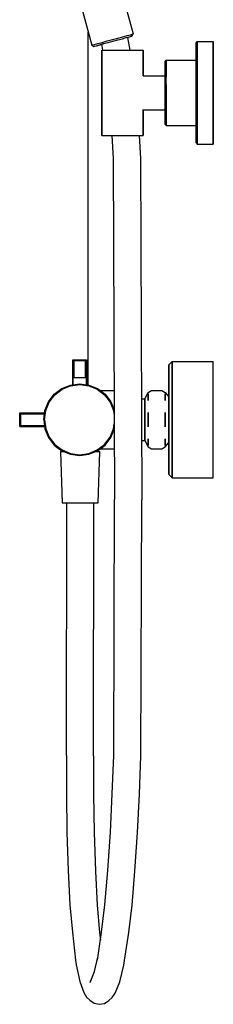
# Model space of a CAD drawing. Extents: x 0 to 534, y 0 to 1639.
# Drawn here: x 421 to 534, y 0 to 576 of the extents above; entities that cross this region are included whole.
import ezdxf

# ---------------------------------------------------------------- set-up
doc = ezdxf.new("R2010")
doc.units = 0
doc.header["$MEASUREMENT"] = 0
doc.layers.get('0').update_dxf_attribs({"linetype": 'CONTINUOUS'})

msp = doc.modelspace()

# ---------------------------------------------------------------- linework, layer by layer
for p, q in [((463.91, 654.08), (487.19, 567.22)), ((442.77, 636.34), (463.05, 560.67)), ((461, 362.13), (461, 568.32)), ((461, 362.13), (461, 568.32)), ((472.07, 563.15), (475.12, 564.02)), ((475.12, 564.02), (478.25, 564.81)), ((478.22, 563.75), (480.91, 564.43)), ((478.25, 564.81), (481.15, 565.55)), ((480.91, 564.43), (483.24, 565.08)), ((481.15, 565.55), (483.7, 566.25)), ((483.24, 565.08), (485.06, 565.56)), ((483.7, 566.25), (485.59, 566.79)), ((483.96, 565.27), (485.06, 565.56)), ((483.96, 565.27), (485.34, 557.84)), ((485.06, 565.56), (486.08, 565.9)), ((485.59, 566.79), (486.75, 567.11)), ((485.88, 565.83), (486.51, 566)), ((486.08, 565.9), (486.51, 566)), ((486.51, 566), (487.19, 567.22)), ((486.75, 567.11), (487.19, 567.22)), ((463.05, 560.67), (463.56, 560.84)), ((463.05, 560.67), (464.27, 560)), ((463.56, 560.84), (464.73, 561.16)), ((464.27, 560), (464.7, 560.1)), ((464.7, 560.1), (465.79, 560.36)), ((464.73, 561.16), (466.62, 561.71)), ((465.79, 560.36), (469.91, 561.5)), ((465.79, 560.36), (468.71, 561.17)), ((465.79, 560.36), (467.54, 560.92)), ((466.62, 561.71), (469.09, 562.34)), ((466.91, 560.72), (469.1, 561.31)), ((467.54, 560.92), (469.87, 561.57)), ((467.54, 560.92), (468.7, 561.24)), ((468.7, 561.24), (469.3, 557.84)), ((469.09, 562.34), (472.07, 563.15)), ((469.87, 561.57), (472.56, 562.25)), ((472.56, 562.25), (475.32, 563)), ((475.32, 563), (478.22, 563.75)), ((524, 562.12), (524.6, 562.84)), ((524, 561.03), (524, 562.12)), ((524, 562.12), (524, 561.03)), ((524, 558.15), (524, 561.03)), ((524, 561.03), (524, 558.15)), ((524, 553.48), (524, 558.15)), ((524, 558.15), (524, 553.48)), ((524.6, 562.84), (534, 562.84)), ((524.6, 562.84), (524.6, 561.75)), ((524.6, 561.75), (524.6, 562.84)), ((524.6, 558.88), (524.6, 561.75)), ((524.6, 561.75), (524.6, 558.88)), ((524.6, 554.08), (524.6, 558.88)), ((524.6, 558.88), (524.6, 554.08)), ((534, 562.84), (534, 561.75)), ((534, 561.75), (534, 562.84)), ((534, 558.88), (534, 561.75)), ((534, 561.75), (534, 558.88)), ((534, 554.08), (534, 558.88)), ((534, 558.88), (534, 554.08)), ((469, 557.84), (469, 507.83)), ((469, 557.84), (471.66, 557.84)), ((469, 507.83), (469, 557.84)), ((471.66, 557.84), (475.08, 557.84)), ((475.08, 557.84), (478.73, 557.84)), ((478.73, 557.84), (482.38, 557.84)), ((482.38, 557.84), (485.81, 557.84)), ((485.81, 557.84), (488.83, 557.84)), ((488.83, 557.84), (491.12, 557.84)), ((491.12, 557.84), (492.49, 557.84)), ((492.49, 557.84), (493, 557.84)), ((493, 557.84), (493, 542.81)), ((493, 542.81), (493, 557.84)), ((524, 547.36), (524, 553.48)), ((524, 551.84), (524, 553.48)), ((524, 553.48), (524, 547.36)), ((524, 553.48), (524, 551.84)), ((524.6, 547.72), (524.6, 554.08)), ((524.6, 554.08), (524.6, 547.72)), ((534, 547.72), (534, 554.08)), ((534, 554.08), (534, 547.72)), ((506, 551.38), (506.44, 551.84)), ((506, 550.7), (506, 551.38)), ((506, 551.38), (506, 550.7)), ((506, 548.87), (506, 550.7)), ((506, 550.7), (506, 548.87)), ((506, 545.91), (506, 548.87)), ((506, 548.87), (506, 545.91)), ((506.44, 551.84), (524, 551.84)), ((506.44, 551.84), (506.44, 551.15)), ((506.44, 551.15), (506.44, 551.84)), ((506.44, 549.33), (506.44, 551.15)), ((506.44, 551.15), (506.44, 549.33)), ((506.44, 546.29), (506.44, 549.33)), ((506.44, 549.33), (506.44, 546.29)), ((524, 551.84), (524, 551.15)), ((524, 551.15), (524, 549.33)), ((524, 549.33), (524, 546.29)), ((524, 540.39), (524, 547.36)), ((524, 547.36), (524, 540.39)), ((524.6, 540.51), (524.6, 547.72)), ((524.6, 547.72), (524.6, 540.51)), ((534, 540.51), (534, 547.72)), ((534, 547.72), (534, 540.51)), ((493, 542.84), (506, 542.84)), ((506, 542.03), (506, 545.91)), ((506, 545.91), (506, 542.03)), ((506, 545.91), (506, 542.84)), ((506, 542.84), (506, 545.91)), ((506, 542.84), (506, 542.48)), ((506, 542.48), (506, 541.51)), ((506, 537.62), (506, 542.03)), ((506, 542.03), (506, 537.62)), ((506, 541.51), (506, 539.91)), ((506.44, 542.26), (506.44, 546.29)), ((506.44, 546.29), (506.44, 542.26)), ((506.44, 537.7), (506.44, 542.26)), ((524, 546.29), (524, 542.26)), ((524, 542.26), (524, 537.7)), ((506, 539.91), (506, 537.79)), ((506, 537.79), (506, 535.39)), ((506, 537.62), (506, 532.84)), ((506, 532.84), (506, 537.62)), ((506, 535.39), (506, 532.84)), ((506.44, 532.84), (506.44, 537.7)), ((506.44, 537.7), (506.44, 532.84)), ((524, 532.84), (524, 540.39)), ((524, 540.39), (524, 532.84)), ((524, 537.7), (524, 532.84)), ((524.6, 540.51), (524.6, 532.84)), ((524.6, 532.84), (524.6, 540.51)), ((534, 540.51), (534, 532.84)), ((534, 532.84), (534, 540.51)), ((506, 528.05), (506, 532.84)), ((506, 532.84), (506, 530.27)), ((506, 532.84), (506, 528.05)), ((506, 530.27), (506, 527.88)), ((506.44, 532.84), (506.44, 527.97)), ((506.44, 527.97), (506.44, 532.84)), ((524, 532.84), (524, 525.27)), ((524, 532.84), (524, 527.97)), ((524, 525.27), (524, 532.84)), ((524.6, 525.15), (524.6, 532.84)), ((524.6, 532.84), (524.6, 525.15)), ((534, 532.84), (534, 525.15)), ((534, 525.15), (534, 532.84)), ((506, 523.64), (506, 528.05)), ((506, 528.05), (506, 523.64)), ((506, 527.88), (506, 525.75)), ((506, 525.75), (506, 524.15)), ((506, 524.15), (506, 523.2)), ((506, 519.76), (506, 523.64)), ((506, 523.64), (506, 519.76)), ((506.44, 523.41), (506.44, 527.97)), ((506.44, 527.97), (506.44, 523.41)), ((524, 527.97), (524, 523.41)), ((524, 518.32), (524, 525.27)), ((524, 525.27), (524, 518.32)), ((524.6, 525.15), (524.6, 517.96)), ((524.6, 517.96), (524.6, 525.15)), ((534, 525.15), (534, 517.96)), ((534, 517.96), (534, 525.15)), ((493, 507.83), (493, 523.15)), ((493, 523.15), (493, 507.83)), ((493, 522.84), (506, 522.84)), ((506, 523.2), (506, 522.84)), ((506, 522.84), (506, 519.76)), ((506, 519.76), (506, 522.84)), ((506, 519.76), (506, 516.8)), ((506, 516.8), (506, 519.76)), ((506.44, 523.41), (506.44, 519.38)), ((506.44, 519.38), (506.44, 523.41)), ((506.44, 516.34), (506.44, 519.38)), ((506.44, 519.38), (506.44, 516.34)), ((524, 523.41), (524, 519.38)), ((524, 519.38), (524, 516.34)), ((524, 518.32), (524, 512.2)), ((524, 512.2), (524, 518.32)), ((524.6, 511.6), (524.6, 517.96)), ((524.6, 517.96), (524.6, 511.6)), ((534, 517.96), (534, 511.6)), ((534, 511.6), (534, 517.96)), ((506, 516.8), (506, 514.98)), ((506, 514.98), (506, 516.8)), ((506, 514.98), (506, 514.29)), ((506, 514.29), (506, 514.98)), ((506, 514.29), (506.44, 513.84)), ((506.44, 514.52), (506.44, 516.34)), ((506.44, 516.34), (506.44, 514.52)), ((506.44, 514.52), (506.44, 513.84)), ((506.44, 513.84), (506.44, 514.52)), ((506.44, 513.84), (524, 513.84)), ((524, 516.34), (524, 514.52)), ((524, 514.52), (524, 513.84)), ((524, 513.84), (524, 512.2)), ((524, 512.2), (524, 513.84)), ((524, 507.51), (524, 512.2)), ((524, 512.2), (524, 507.51)), ((469, 507.83), (471.66, 507.83)), ((469, 507.83), (471.36, 507.83)), ((471.36, 507.83), (473.17, 507.83)), ((471.66, 507.83), (474.78, 507.83)), ((471.66, 507.83), (475.08, 507.83)), ((473.17, 507.83), (474.78, 507.83)), ((473.17, 507.83), (475.86, 507.83)), ((474.78, 507.83), (475.48, 494.55)), ((475.08, 507.83), (478.73, 507.83)), ((475.86, 507.83), (478.73, 507.83)), ((478.73, 507.83), (482.38, 507.83)), ((478.73, 507.83), (481.6, 507.83)), ((481.6, 507.83), (484.29, 507.83)), ((482.38, 507.83), (485.81, 507.83)), ((484.29, 507.83), (486.67, 507.83)), ((485.81, 507.83), (488.83, 507.83)), ((486.67, 507.83), (488.46, 507.83)), ((488.46, 507.83), (489.54, 507.83)), ((488.83, 507.83), (491.12, 507.83)), ((489.54, 507.83), (489.94, 507.83)), ((490.75, 507.83), (491.5, 494.55)), ((490.75, 507.83), (491.12, 507.83)), ((491.12, 507.83), (492.49, 507.83)), ((492.49, 507.83), (493, 507.83)), ((524, 504.63), (524, 507.51)), ((524, 507.51), (524, 504.63)), ((524.6, 506.8), (524.6, 511.6)), ((524.6, 511.6), (524.6, 506.8)), ((524.6, 506.8), (524.6, 503.92)), ((524.6, 503.92), (524.6, 506.8)), ((534, 506.8), (534, 511.6)), ((534, 511.6), (534, 506.8)), ((534, 506.8), (534, 503.92)), ((534, 503.92), (534, 506.8)), ((524, 504.63), (524, 503.55)), ((524, 503.55), (524, 504.63)), ((524, 503.55), (524.6, 502.83)), ((524.6, 502.83), (524.6, 503.92)), ((524.6, 503.92), (524.6, 502.83)), ((524.6, 502.83), (534, 502.83)), ((534, 503.92), (534, 502.83)), ((534, 502.83), (534, 503.92)), ((475.48, 494.55), (476.34, 295.19)), ((491.5, 494.55), (492.21, 294.91)), ((452, 376.83), (452.5, 376.33)), ((452, 376.83), (456, 376.83)), ((452, 376.83), (452, 362.27)), ((452, 362.27), (452, 376.83)), ((452.5, 366.55), (452.5, 376.33)), ((452.5, 376.33), (456, 376.33)), ((452.5, 376.33), (452.5, 366.55)), ((456, 376.83), (460, 376.83)), ((456, 376.33), (459.5, 376.33)), ((459.5, 376.33), (460, 376.83)), ((459.5, 366.55), (459.5, 376.33)), ((459.5, 376.33), (459.5, 366.55)), ((460, 366.46), (460, 376.83)), ((460, 376.83), (460, 366.46)), ((508, 373.83), (510, 375.83)), ((510, 375.83), (510, 374.63)), ((510, 375.83), (534, 375.83)), ((510, 374.63), (510, 375.83)), ((510, 374.63), (510, 371.24)), ((510, 371.24), (510, 374.63)), ((534, 374.63), (534, 375.83)), ((534, 371.24), (534, 374.63)), ((508, 373.83), (508, 372.63)), ((508, 372.63), (508, 373.83)), ((508, 372.63), (508, 369.54)), ((508, 369.54), (508, 372.63)), ((508, 369.54), (508, 364.44)), ((508, 364.44), (508, 369.54)), ((510, 371.24), (510, 365.83)), ((510, 365.83), (510, 371.24)), ((534, 365.83), (534, 371.24)), ((450.62, 362.08), (456, 362.83)), ((452, 366.46), (452.1, 366.55)), ((452, 362.27), (452, 366.46)), ((452, 366.46), (452, 362.27)), ((452, 366.46), (452.14, 366.46)), ((452.1, 366.55), (452.24, 366.55)), ((452.14, 366.46), (452.53, 366.46)), ((452.24, 366.55), (452.62, 366.55)), ((452.53, 366.46), (453.17, 366.46)), ((452.62, 366.55), (453.25, 366.55)), ((453.17, 366.46), (454.02, 366.46)), ((453.25, 366.55), (454.06, 366.55)), ((454.02, 366.46), (454.98, 366.46)), ((454.06, 366.55), (454.99, 366.55)), ((454.98, 366.46), (456, 366.46)), ((454.99, 366.55), (456, 366.55)), ((456, 366.55), (457.01, 366.55)), ((456, 366.46), (457.02, 366.46)), ((456, 362.83), (461.38, 362.08)), ((457.01, 366.55), (457.94, 366.55)), ((457.02, 366.46), (457.98, 366.46)), ((457.94, 366.55), (458.75, 366.55)), ((457.98, 366.46), (458.83, 366.46)), ((458.75, 366.55), (459.38, 366.55)), ((458.83, 366.46), (459.47, 366.46)), ((459.38, 366.55), (459.76, 366.55)), ((459.47, 366.46), (459.86, 366.46)), ((459.76, 366.55), (459.9, 366.55)), ((459.86, 366.46), (460, 366.46)), ((459.9, 366.55), (460, 366.46)), ((460, 362.27), (460, 366.46)), ((460, 366.46), (460, 362.27)), ((508, 364.44), (508, 357.74)), ((508, 357.74), (508, 364.44)), ((510, 365.83), (510, 358.74)), ((510, 358.74), (510, 365.83)), ((534, 358.74), (534, 365.83)), ((441.13, 356.7), (445.58, 360.06)), ((441.13, 356.7), (444.52, 359.26)), ((441.55, 356.28), (445.84, 359.56)), ((444.52, 359.26), (445.5, 360.04)), ((445.5, 360.04), (446.21, 360.32)), ((445.58, 360.06), (450.62, 362.08)), ((445.84, 359.56), (450.71, 361.57)), ((450.62, 362.08), (452, 362.27)), ((450.71, 361.57), (456, 362.33)), ((456, 362.33), (461.29, 361.57)), ((461.29, 361.57), (466.16, 359.56)), ((461.38, 362.08), (466.42, 360.06)), ((465.79, 360.32), (466.5, 360.04)), ((466.16, 359.56), (470.45, 356.28)), ((466.42, 360.06), (470.87, 356.7)), ((466.5, 360.04), (467.48, 359.26)), ((468.04, 358.83), (476.06, 358.83)), ((494, 353.98), (496, 357.62)), ((496, 357.62), (498, 358.83)), ((496, 357.01), (496, 355.56)), ((496, 355.56), (496, 357.01)), ((498, 358.83), (501, 358.83)), ((501, 358.83), (504, 358.83)), ((504, 358.83), (506, 357.62)), ((506, 357.62), (508, 355.19)), ((506, 355.56), (506, 357.01)), ((506, 357.01), (506, 355.56)), ((508, 350.13), (508, 357.74)), ((508, 355.19), (508, 357.74)), ((508, 357.74), (508, 355.19)), ((508, 357.74), (508, 350.13)), ((510, 358.74), (510, 350.63)), ((510, 350.63), (510, 358.74)), ((534, 350.63), (534, 358.74)), ((435.76, 347.21), (437.77, 352.25)), ((436.26, 347.13), (438.28, 352)), ((437.52, 351.62), (437.8, 352.33)), ((437.77, 352.25), (441.13, 356.7)), ((437.8, 352.33), (438.58, 353.32)), ((438.28, 352), (441.55, 356.28)), ((470.45, 356.28), (473.72, 352)), ((470.87, 356.7), (474.23, 352.25)), ((473.42, 353.32), (474.2, 352.33)), ((473.72, 352), (475.74, 347.13)), ((474.2, 352.33), (474.48, 351.62)), ((474.23, 352.25), (476.11, 347.54)), ((492, 353.98), (494, 353.98)), ((494, 353.55), (494, 353.98)), ((494, 353.98), (494, 353.55)), ((494, 352.33), (494, 353.55)), ((494, 353.55), (494, 352.33)), ((494, 350.41), (494, 352.33)), ((494, 352.33), (494, 350.41)), ((496, 353.01), (496, 355.56)), ((496, 355.56), (496, 353.01)), ((506, 353.01), (506, 355.56)), ((506, 355.56), (506, 353.01)), ((508, 354.71), (508, 355.19)), ((508, 353.37), (508, 354.71)), ((508, 351.31), (508, 353.37)), ((508, 348.51), (508, 351.31)), ((421, 341.83), (421, 345.83)), ((421, 345.83), (421.5, 345.33)), ((421, 345.83), (435.56, 345.83)), ((421, 345.83), (421, 341.83)), ((421.5, 341.83), (421.5, 345.33)), ((421.5, 345.33), (435.49, 345.33)), ((421.5, 345.33), (421.5, 341.83)), ((435, 341.83), (435.76, 347.21)), ((435.5, 341.83), (436.26, 347.13)), ((475.74, 347.13), (476.12, 344.44)), ((494, 347.87), (494, 350.41)), ((494, 350.41), (494, 347.87)), ((494, 344.98), (494, 347.87)), ((494, 347.87), (494, 344.98)), ((496, 341.83), (496, 345.96)), ((496, 345.96), (496, 341.83)), ((506, 341.83), (506, 345.96)), ((506, 345.96), (506, 341.83)), ((508, 350.13), (508, 341.83)), ((508, 341.83), (508, 350.13)), ((508, 345.24), (508, 348.51)), ((510, 350.63), (510, 341.83)), ((510, 341.83), (510, 350.63)), ((534, 341.83), (534, 350.63)), ((421, 337.83), (421, 341.83)), ((421, 341.83), (421, 337.83)), ((421.5, 341.83), (421.5, 338.33)), ((421.5, 338.33), (421.5, 341.83)), ((435, 341.83), (435.76, 336.46)), ((435.5, 341.83), (436.26, 336.54)), ((494, 341.83), (494, 344.98)), ((494, 344.98), (494, 341.83)), ((494, 341.83), (494, 338.69)), ((494, 338.69), (494, 341.83)), ((496, 341.83), (496, 337.71)), ((496, 337.71), (496, 341.83)), ((506, 337.71), (506, 341.83)), ((506, 341.83), (506, 337.71)), ((508, 341.83), (508, 345.24)), ((508, 338.43), (508, 341.83)), ((508, 333.54), (508, 341.83)), ((508, 341.83), (508, 333.54)), ((510, 333.04), (510, 341.83)), ((510, 341.83), (510, 333.04)), ((534, 333.04), (534, 341.83)), ((421, 337.83), (421.5, 338.33)), ((421, 337.83), (435.56, 337.83)), ((421.5, 338.33), (435.49, 338.33)), ((435.76, 336.46), (437.77, 331.42)), ((436.26, 336.54), (438.28, 331.67)), ((473.72, 331.67), (475.74, 336.54)), ((474.23, 331.42), (476.16, 336.25)), ((475.74, 336.54), (476.15, 339.39)), ((494, 338.69), (494, 335.8)), ((494, 335.8), (494, 338.69)), ((494, 335.8), (494, 333.26)), ((494, 333.26), (494, 335.8)), ((508, 335.16), (508, 338.43)), ((508, 332.36), (508, 335.16)), ((437.52, 332.05), (437.8, 331.33)), ((437.77, 331.42), (441.13, 326.97)), ((437.8, 331.33), (438.58, 330.35)), ((438.28, 331.67), (441.55, 327.39)), ((470.45, 327.39), (473.72, 331.67)), ((470.87, 326.97), (474.23, 331.42)), ((473.42, 330.35), (474.2, 331.33)), ((474.2, 331.33), (474.48, 332.05)), ((492.09, 329.69), (494, 329.69)), ((494, 333.26), (494, 331.33)), ((494, 331.33), (494, 333.26)), ((494, 331.33), (494, 330.12)), ((494, 330.12), (494, 331.33)), ((494, 330.12), (494, 329.69)), ((494, 329.69), (494, 330.12)), ((494, 329.69), (496, 326.05)), ((496, 328.11), (496, 330.66)), ((496, 330.66), (496, 328.11)), ((496, 328.11), (496, 326.66)), ((496, 326.66), (496, 328.11)), ((506, 328.11), (506, 330.66)), ((506, 330.66), (506, 328.11)), ((506, 326.05), (508, 328.48)), ((506, 326.66), (506, 328.11)), ((506, 328.11), (506, 326.66)), ((508, 333.54), (508, 325.93)), ((508, 325.93), (508, 333.54)), ((508, 330.3), (508, 332.36)), ((508, 328.96), (508, 330.3)), ((508, 328.48), (508, 328.96)), ((508, 325.93), (508, 328.48)), ((508, 328.48), (508, 325.93)), ((510, 324.94), (510, 333.04)), ((510, 333.04), (510, 324.94)), ((534, 324.94), (534, 333.04)), ((441.13, 326.97), (445.58, 323.61)), ((441.13, 326.97), (444.52, 324.41)), ((441.55, 327.39), (445.84, 324.11)), ((444.52, 324.41), (445.5, 323.63)), ((444.82, 323.18), (445.82, 293.18)), ((444.82, 323.18), (445.22, 323.18)), ((445.22, 323.18), (446.32, 323.18)), ((445.5, 323.63), (446, 323.44)), ((445.5, 323.63), (446.21, 323.35)), ((445.58, 323.61), (450.62, 321.59)), ((445.84, 324.11), (450.71, 322.1)), ((446, 323.18), (446, 323.44)), ((446, 323.44), (446, 323.18)), ((446.32, 323.18), (446.65, 323.18)), ((461.29, 322.1), (466.16, 324.11)), ((461.38, 321.59), (466.42, 323.61)), ((465.35, 323.18), (466.32, 323.18)), ((465.79, 323.35), (466.5, 323.63)), ((466, 323.44), (466.5, 323.63)), ((466, 323.18), (466, 323.44)), ((466, 323.44), (466, 323.18)), ((466.16, 324.11), (470.45, 327.39)), ((466.32, 323.18), (467.42, 323.18)), ((466.42, 323.61), (470.87, 326.97)), ((466.5, 323.63), (467.48, 324.41)), ((466.82, 293.18), (467.82, 323.18)), ((467.42, 323.18), (467.82, 323.18)), ((468.04, 324.83), (476.21, 324.83)), ((496, 326.05), (498, 324.83)), ((498, 324.83), (501, 324.83)), ((501, 324.83), (504, 324.83)), ((504, 324.83), (506, 326.05)), ((508, 319.24), (508, 325.93)), ((508, 325.93), (508, 319.24)), ((510, 317.83), (510, 324.94)), ((510, 324.94), (510, 317.83)), ((534, 317.83), (534, 324.94)), ((450.62, 321.59), (456, 320.83)), ((450.71, 322.1), (456, 321.34)), ((456, 321.34), (461.29, 322.1)), ((456, 320.83), (461.38, 321.59)), ((508, 314.13), (508, 319.24)), ((508, 319.24), (508, 314.13)), ((510, 312.44), (510, 317.83)), ((510, 317.83), (510, 312.44)), ((534, 312.44), (534, 317.83)), ((508, 311.04), (508, 314.13)), ((508, 314.13), (508, 311.04)), ((508, 311.04), (508, 309.83)), ((508, 309.83), (508, 311.04)), ((510, 309.04), (510, 312.44)), ((510, 312.44), (510, 309.04)), ((534, 309.04), (534, 312.44)), ((508, 309.83), (510, 307.83)), ((510, 309.04), (510, 307.83)), ((510, 307.83), (510, 309.04)), ((510, 307.83), (534, 307.83)), ((534, 307.83), (534, 309.04)), ((475.86, 145.6), (476.34, 295.19)), ((491.73, 145.32), (492.21, 294.91)), ((445.82, 293.18), (446.22, 293.18)), ((446.22, 293.18), (447.22, 293.18)), ((447.22, 293.18), (448.44, 293.18)), ((447.22, 293.18), (448.92, 293.18)), ((448.24, 145.6), (448.44, 293.18)), ((448.92, 293.18), (451.12, 293.18)), ((451.12, 293.18), (453.62, 293.18)), ((453.62, 293.18), (456.32, 293.18)), ((456.32, 293.18), (459.02, 293.18)), ((459.02, 293.18), (461.52, 293.18)), ((461.52, 293.18), (463.72, 293.18)), ((463.72, 293.18), (465.42, 293.18)), ((464.11, 145.32), (464.31, 293.18)), ((464.31, 293.18), (465.42, 293.18)), ((465.42, 293.18), (466.42, 293.18)), ((466.42, 293.18), (466.82, 293.18)), ((448.24, 145.6), (448.29, 123.22)), ((464.11, 145.32), (464.16, 122.94)), ((475.04, 123.22), (475.86, 145.6)), ((490.91, 122.94), (491.73, 145.32)), ((448.29, 123.22), (448.59, 100.83)), ((464.16, 122.94), (464.47, 100.56)), ((473.95, 100.83), (475.04, 123.22)), ((489.82, 100.56), (490.91, 122.94)), ((448.59, 100.83), (449.36, 78.35)), ((464.47, 100.56), (465.23, 78.07)), ((472.41, 78.35), (473.95, 100.83)), ((488.28, 78.07), (489.82, 100.56)), ((449.36, 78.35), (450.29, 58.36)), ((465.23, 78.07), (466.17, 58.09)), ((470.78, 58.36), (472.41, 78.35)), ((486.65, 58.09), (488.28, 78.07)), ((450.29, 58.36), (451.72, 42.38)), ((466.17, 58.09), (467.59, 42.1)), ((468.8, 42.38), (470.78, 58.36)), ((484.67, 42.1), (486.65, 58.09)), ((451.72, 42.38), (453.61, 25.99)), ((466.34, 25.99), (468.8, 42.38)), ((467.59, 42.1), (468.1, 37.7)), ((467.59, 42.1), (468.1, 37.7)), ((482.22, 25.71), (484.67, 42.1)), ((453.61, 25.99), (453.97, 23.28)), ((453.97, 23.28), (456.01, 13.59)), ((464.56, 19.28), (466.6, 27.71)), ((479.38, 13.33), (481.76, 23.02)), ((481.76, 23.02), (482.22, 25.71)), ((462.07, 12.98), (464.56, 19.28)), ((456.01, 13.59), (458.4, 6.99)), ((462.15, 13.85), (462.58, 14.26)), ((476.76, 6.73), (479.38, 13.33)), ((458.4, 6.99), (460.08, 4.36)), ((474.99, 4.16), (476.76, 6.73)), ((460.08, 4.36), (461.95, 2.66)), ((461.95, 2.66), (464.4, 0.82)), ((464.4, 0.82), (467.47, 0.17)), ((467.47, 0.17), (470.55, 0.71)), ((470.55, 0.71), (473.06, 2.47)), ((470.55, 0.71), (473.06, 2.47)), ((473.06, 2.47), (474.99, 4.16))]:
    msp.add_line(p, q)

doc.saveas('drawing.dxf')
